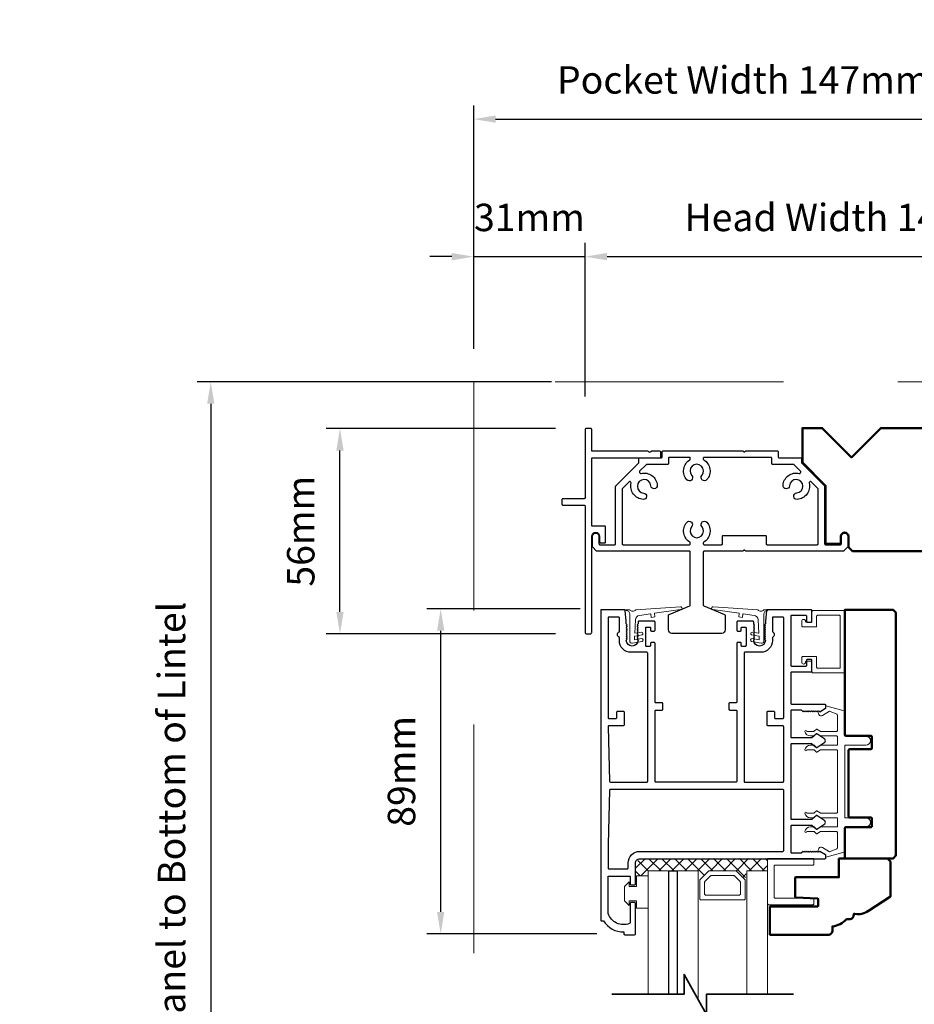
# Model space of a CAD drawing. Extents: x 4486 to 14041, y 9759 to 11775.
# Drawn here: x 4718 to 4963, y 10134 to 10403 of the extents above; entities that cross this region are included whole.
import ezdxf

# ---------------------------------------------------------------- set-up
doc = ezdxf.new("R2010")
doc.units = 0
doc.header["$LTSCALE"] = 250
doc.header["$MEASUREMENT"] = 0
doc.header["$PDMODE"] = 3
doc.header["$PDSIZE"] = -2
doc.linetypes.add('HIDDEN', pattern=[0.375, 0.25, -0.125])
doc.layers.get('0').update_dxf_attribs({"color": 5, "linetype": 'CONTINUOUS', "lineweight": 20})
doc.layers.get('DEFPOINTS').update_dxf_attribs({"color": 2, "linetype": 'CONTINUOUS'})
for name, color, linetype, lineweight in [('1', 1, 'CONTINUOUS', 13), ('15A02$0$DIMENSION', 2, 'CONTINUOUS', 15), ('2', 2, 'CONTINUOUS', 25), ('6', 6, 'CONTINUOUS', 5), ('8', 7, 'CONTINUOUS', 35), ('Dimensions', 2, 'CONTINUOUS', 25), ('JAMB SEAL', 41, 'CONTINUOUS', 15), ('Pocket', 1, 'CONTINUOUS', 13), ('Visible (ANSI)', 7, 'CONTINUOUS', 50)]:
    doc.layers.add(name, color=color, linetype=linetype, lineweight=lineweight)
doc.layers.add('81020 DOOR PROFILE B', color=90, linetype='CONTINUOUS')
doc.layers.add('Metal', color=3, linetype='CONTINUOUS')
doc.styles.add('ROMANS', font='romans')
doc.dimstyles.new('LWDEC', dxfattribs={"dimscale": 3, "dimtxt": 2.5, "dimasz": 2, "dimexe": 1.25, "dimexo": 3, "dimgap": 2, "dimtad": 1, "dimtoh": 1, "dimdec": 0, "dimzin": 11, "dimdsep": 46, "dimtxsty": 'ROMANS', "dimcen": 0, "dimdle": 1.5, "dimazin": 0, "dimtfac": 1, "dimtdec": 0, "dimtix": 1, "dimtmove": 0, "dimatfit": 3, "dimfxl": 0, "dimtzin": 0, "dimarcsym": 0})

# ---------------------------------------------------------------- blocks, each defined once
blk = doc.blocks.new('Long Wood Cap')
for p, q in [((-2.017, 0.954), (-2.017, 1.325)), ((-2.017, 1.325), (-1.803, 1.325)), ((-1.803, 1.325), (-1.488, 1.01)), ((-1.488, 1.01), (-1.173, 1.325)), ((-1.173, 1.325), (1.223, 1.325)), ((1.233, 1.315), (1.233, 1.085)), ((1.243, 1.075), (1.473, 1.075)), ((1.483, 1.065), (1.483, 0.01)), ((-2.017, 0.954), (-1.767, 0.704)), ((-1.767, 0.704), (-1.767, 0.09)), ((-1.602, 0.09), (-1.602, 0.16)), ((-1.522, 0.16), (-1.522, 0.049)), ((-1.757, 0.08), (-1.612, 0.08)), ((-1.519, 0.042), (-1.48, 0.003)), ((-1.473, 0), (1.473, 0))]:
    blk.add_line(p, q)
for centre, radius, start, end in [((1.223, 1.315), 0.01, 0, 90), ((1.243, 1.085), 0.01, 180, 270), ((1.473, 1.065), 0.01, 0, 90), ((-1.562, 0.16), 0.04, 360, 180), ((-1.757, 0.09), 0.01, 180, 270), ((-1.612, 0.09), 0.01, 270, 0), ((-1.512, 0.049), 0.01, 180, 225), ((-1.473, 0.01), 0.01, 225, 270), ((1.473, 0.01), 0.01, 270, 0)]:
    blk.add_arc(centre, radius, start, end)
blk = doc.blocks.new('*D1590')
at = {"layer": 'DEFPOINTS', "color": 0}
for p in [(4873.11, 10338.42), (4842.61, 10304.17), (4873.11, 10304.17)]:
    blk.add_point(p, dxfattribs=at)
at = {"layer": 'Dimensions', "color": 0, "lineweight": -2}
for p, q in [((4842.61, 10313.17), (4842.61, 10342.17)), ((4873.11, 10313.17), (4873.11, 10342.17)), ((4836.61, 10338.42), (4830.61, 10338.42)), ((4842.61, 10338.42), (4873.11, 10338.42)), ((4879.11, 10338.42), (4885.11, 10338.42))]:
    blk.add_line(p, q, dxfattribs=at)
at = {"layer": 'Dimensions', "color": 0}
for points in [[(4836.61, 10339.42), (4836.61, 10337.42), (4842.61, 10338.42)], [(4879.11, 10339.42), (4879.11, 10337.42), (4873.11, 10338.42)]]:
    blk.add_solid(points, dxfattribs=at)
at = {"layer": 'Dimensions', "color": 0, "insert": (4857.86, 10348.17), "char_height": 7.5, "attachment_point": 5, "style": 'ROMANS'}
blk.add_mtext('31mm', dxfattribs=at)
blk = doc.blocks.new('break')
at = {"layer": '8'}
blk.add_lwpolyline([(-13.26, 0), (10.54, 0), (10.54, -5.56), (16.64, 5.39), (16.64, 0), (36.41, 0)], dxfattribs=at)
blk = doc.blocks.new('*D1573')
at = {"layer": '2', "color": 0, "lineweight": -2}
for p, q in [((4871.69, 10242.08), (4829.84, 10242.08)), ((4833.59, 10159.18), (4833.59, 10236.08)), ((4876.26, 10153.18), (4829.84, 10153.18))]:
    blk.add_line(p, q, dxfattribs=at)
at = {"layer": '2', "color": 0}
for points in [[(4832.59, 10236.08), (4834.59, 10236.08), (4833.59, 10242.08)], [(4832.59, 10159.18), (4834.59, 10159.18), (4833.59, 10153.18)]]:
    blk.add_solid(points, dxfattribs=at)
at = {"layer": 'DEFPOINTS', "color": 0}
for p in [(4833.59, 10242.08), (4880.69, 10242.08), (4885.26, 10153.18)]:
    blk.add_point(p, dxfattribs=at)
at = {"layer": '2', "color": 0, "insert": (4823.84, 10197.63), "char_height": 7.5, "attachment_point": 5, "rotation": 90, "style": 'ROMANS'}
blk.add_mtext('89mm', dxfattribs=at)
blk = doc.blocks.new('*D1574')
at = {"layer": '2', "color": 0, "lineweight": -2}
for p, q in [((4865, 10291.39), (4802.29, 10291.39)), ((4806.04, 10241.26), (4806.04, 10285.39)), ((4865, 10235.26), (4802.29, 10235.26))]:
    blk.add_line(p, q, dxfattribs=at)
at = {"layer": '2', "color": 0}
for points in [[(4805.04, 10285.39), (4807.04, 10285.39), (4806.04, 10291.39)], [(4805.04, 10241.26), (4807.04, 10241.26), (4806.04, 10235.26)]]:
    blk.add_solid(points, dxfattribs=at)
at = {"layer": 'DEFPOINTS', "color": 0}
for p in [(4806.04, 10291.39), (4874, 10291.39), (4874, 10235.26)]:
    blk.add_point(p, dxfattribs=at)
at = {"layer": '2', "color": 0, "insert": (4796.29, 10263.32), "char_height": 7.5, "attachment_point": 5, "rotation": 90, "style": 'ROMANS'}
blk.add_mtext('56mm', dxfattribs=at)
blk = doc.blocks.new('*D1583')
at = {"layer": '2', "color": 0, "lineweight": -2}
for p, q in [((4873.11, 10300.14), (4873.11, 10342.17)), ((5021.4, 10293.91), (5021.4, 10342.17)), ((4879.11, 10338.42), (5015.4, 10338.42))]:
    blk.add_line(p, q, dxfattribs=at)
at = {"layer": '2', "color": 0}
for points in [[(4879.11, 10339.42), (4879.11, 10337.42), (4873.11, 10338.42)], [(5015.4, 10339.42), (5015.4, 10337.42), (5021.4, 10338.42)]]:
    blk.add_solid(points, dxfattribs=at)
at = {"layer": 'DEFPOINTS', "color": 0}
for p in [(5021.4, 10338.42), (4873.11, 10291.14), (5021.4, 10284.91)]:
    blk.add_point(p, dxfattribs=at)
at = {"layer": '2', "color": 0, "insert": (4947.25, 10348.17), "char_height": 7.5, "attachment_point": 5, "style": 'ROMANS'}
blk.add_mtext('Head Width 148mm', dxfattribs=at)
blk = doc.blocks.new('*D1584')
at = {"layer": '2', "color": 0, "lineweight": -2}
for p, q in [((4842.61, 10313.17), (4842.61, 10379.79)), ((4990.02, 10313.17), (4990.02, 10379.79)), ((4848.61, 10376.04), (4984.02, 10376.04))]:
    blk.add_line(p, q, dxfattribs=at)
at = {"layer": '2', "color": 0}
for points in [[(4848.61, 10377.04), (4848.61, 10375.04), (4842.61, 10376.04)], [(4984.02, 10377.04), (4984.02, 10375.04), (4990.02, 10376.04)]]:
    blk.add_solid(points, dxfattribs=at)
at = {"layer": 'DEFPOINTS', "color": 0}
for p in [(4990.02, 10376.04), (4842.61, 10304.17), (4990.02, 10304.17)]:
    blk.add_point(p, dxfattribs=at)
at = {"layer": '2', "color": 0, "insert": (4916.32, 10385.79), "char_height": 7.5, "attachment_point": 5, "style": 'ROMANS'}
blk.add_mtext('Pocket Width 147mm', dxfattribs=at)
blk = doc.blocks.new('*D1585')
at = {"layer": 'DEFPOINTS', "color": 0}
for p in [(4872.91, 10304.17), (4770.7, 10021.14), (4877.38, 10021.14)]:
    blk.add_point(p, dxfattribs=at)
at = {"layer": 'Dimensions', "color": 0, "lineweight": -2}
for p, q in [((4863.91, 10304.17), (4766.95, 10304.17)), ((4770.7, 10298.17), (4770.7, 10027.14)), ((4868.38, 10021.14), (4766.95, 10021.14))]:
    blk.add_line(p, q, dxfattribs=at)
at = {"layer": 'Dimensions', "color": 0}
for points in [[(4769.7, 10298.17), (4771.7, 10298.17), (4770.7, 10304.17)], [(4769.7, 10027.14), (4771.7, 10027.14), (4770.7, 10021.14)]]:
    blk.add_solid(points, dxfattribs=at)
at = {"layer": 'Dimensions', "color": 0, "insert": (4760.95, 10159.25), "char_height": 7.5, "attachment_point": 5, "rotation": 90, "style": 'ROMANS'}
blk.add_mtext('Bottom of Panel to Bottom of Lintel  ', dxfattribs=at)

msp = doc.modelspace()

# ---------------------------------------------------------------- hatches: boundary and pattern name
at = {"layer": '15A02$0$DIMENSION'}
h = msp.add_hatch(dxfattribs=at)
h.set_pattern_fill('ANSI37', color=251, scale=20, angle=180, style=0)
h.set_pattern_definition([(225, (2082.7978, 17634.2622), (1.76776695, -1.76776695), []), (315, (2082.7978, 17634.2622), (1.76776695, 1.76776695), [])])
h.paths.add_polyline_path([(4890.3, 10169.08), (4886.88, 10169.08), (4886.88, 10172.58), (4888.05, 10173.75), (4923, 10173.76), (4923, 10170.44), (4917.3, 10170.44), (4916.78, 10168.06), (4914.29, 10170.44), (4907.01, 10170.44), (4904.45, 10167.88), (4904, 10167.88), (4904, 10170.44), (4890.3, 10170.44)])

# ---------------------------------------------------------------- linework, layer by layer
at = {"linetype": 'HIDDEN'}
msp.add_line((5021.12, 10304.17), (4833.5, 10304.17), dxfattribs=at)
for p, q in [((4933.86, 10227.76), (4934.87, 10227.76)), ((4942.1, 10186.48), (4942.1, 10203.24))]:
    msp.add_line(p, q)
msp.add_arc((4937.6, 10213.4), 0.61, 116.3714, 121.9719)
at = {"layer": '1'}
for points in [[(4890.3, 10136.69), (4890.3, 10170.44), (4896, 10170.44), (4896, 10136.69)], [(4898.3, 10136.69), (4898.3, 10170.44), (4904, 10170.44), (4904, 10135.15)], [(4923, 10136.69), (4923, 10170.44), (4917.3, 10170.44), (4917.3, 10136.69)]]:
    msp.add_lwpolyline(points, dxfattribs=at)
for points in [[(4907.01, 10170.44, 0.198912), (4906.83, 10170.36), (4904.52, 10168.06, 0.198912), (4904.45, 10167.88), (4904.45, 10162.75, 0.414214), (4904.7, 10162.5), (4916.6, 10162.5, 0.414214), (4916.85, 10162.75), (4916.85, 10167.88, 0.198912), (4916.78, 10168.06), (4914.47, 10170.36, 0.198912), (4914.29, 10170.44)], [(4907.55, 10169.12, 0.198912), (4907.37, 10169.05), (4905.84, 10167.51, 0.198912), (4905.76, 10167.33), (4905.76, 10164.07, 0.414214), (4906.02, 10163.81), (4915.28, 10163.81, 0.414214), (4915.54, 10164.07), (4915.54, 10167.33, 0.198912), (4915.46, 10167.51), (4913.93, 10169.05, 0.198912), (4913.75, 10169.12)]]:
    msp.add_lwpolyline(points, format="xyb", close=True, dxfattribs=at)
at = {"layer": '2'}
msp.add_lwpolyline([(4896, 10136.69), (4896, 10170.44), (4898.3, 10170.44), (4898.3, 10136.69)], dxfattribs=at)
at = {"layer": '6'}
for points in [[(4936.4, 10240.07, -0.414214), (4936.65, 10240.33), (4942.62, 10240.33, -0.414214), (4942.87, 10240.07), (4942.87, 10226.1, -0.414214), (4942.62, 10225.85), (4936.65, 10225.85, -0.414214), (4936.4, 10226.1), (4936.4, 10228.77, 0.414214), (4936.14, 10229.03), (4932.59, 10229.03, 0.414214), (4932.33, 10228.77), (4932.33, 10227.5, 1), (4933.35, 10227.5, -0.414214), (4933.6, 10227.76), (4934.87, 10227.76, -0.414214), (4935.13, 10227.5), (4935.13, 10224.83, 0.414214), (4935.38, 10224.58), (4943.89, 10224.58, 0.414214), (4944.14, 10224.83), (4944.14, 10241.34, 0.414214), (4943.89, 10241.6), (4935.38, 10241.6, 0.414214), (4935.13, 10241.34), (4935.13, 10238.68, -0.414214), (4934.87, 10238.42), (4933.6, 10238.42, -0.414214), (4933.35, 10238.68, 1), (4932.33, 10238.68), (4932.33, 10237.41, 0.414214), (4932.59, 10237.15), (4936.14, 10237.15, 0.414214), (4936.4, 10237.41)], [(4923, 10173.76), (4923, 10161.41, 0.414214), (4923.25, 10161.16), (4935.35, 10161.16, 0.414214), (4935.61, 10161.41), (4935.61, 10162.67, 0.414214), (4935.35, 10162.92), (4925.02, 10162.92, -0.414214), (4924.77, 10163.18), (4924.77, 10171.75, -0.414214), (4925.02, 10172), (4935.35, 10172, 0.414214), (4935.61, 10172.25), (4935.61, 10173.76)]]:
    msp.add_lwpolyline(points, format="xyb", close=True, dxfattribs=at)
msp.add_lwpolyline([(4942.1, 10184.7, 0.414214), (4941.85, 10184.96), (4937.49, 10184.96, -0.146131), (4937.35, 10185), (4936.48, 10185.57, 0.337798), (4936.33, 10185.56), (4935.75, 10185.02, -0.18912), (4935.58, 10184.96), (4934.73, 10184.96, -0.37102), (4933.21, 10186.23, -1), (4933.72, 10186.23), (4935.58, 10186.23, 0.18912), (4935.75, 10186.29), (4936.33, 10186.83, -0.337798), (4936.48, 10186.84), (4937.35, 10186.27, 0.146131), (4937.49, 10186.23), (4941.85, 10186.23, 0.414214), (4942.1, 10186.48), (4942.1, 10203.24, 0.414214), (4941.85, 10203.5), (4937.42, 10203.5), (4936.49, 10202.89, -0.337798), (4936.34, 10202.91), (4935.69, 10203.5), (4933.72, 10203.5, -1), (4933.21, 10203.5, -0.37102), (4934.73, 10204.77), (4935.69, 10204.77), (4936.34, 10204.18, 0.337798), (4936.49, 10204.16), (4937.42, 10204.77), (4941.85, 10204.77, 0.414214), (4942.1, 10205.02), (4942.1, 10207.05, 0.414214), (4941.85, 10207.31), (4937.49, 10207.31, -0.146131), (4937.35, 10207.35), (4936.48, 10207.92, 0.337798), (4936.33, 10207.91), (4935.75, 10207.38, -0.18912), (4935.58, 10207.31), (4934.73, 10207.31, -0.37102), (4933.21, 10208.58, -1), (4933.72, 10208.58), (4935.58, 10208.58, 0.18912), (4935.75, 10208.65), (4936.33, 10209.18, -0.337798), (4936.48, 10209.19), (4937.35, 10208.62, 0.146131), (4937.49, 10208.58), (4941.85, 10208.58, 0.414214), (4942.1, 10208.83), (4942.1, 10213.04, 0.362496), (4941.89, 10213.29), (4939.9, 10214.12), (4937.97, 10212.91, -0.509383), (4937.02, 10213.19), (4936.77, 10213.91), (4937.02, 10214.17), (4937.28, 10213.91), (4938.81, 10214.87, 0.259038), (4938.93, 10215.08), (4938.93, 10215.59), (4943.93, 10214.22, -0.362496), (4944.13, 10213.97), (4944.13, 10207.31), (4949.85, 10207.31, -1), (4949.85, 10204.77), (4944.13, 10204.77), (4944.13, 10184.96), (4949.85, 10184.96, -1), (4949.85, 10182.42), (4944.13, 10182.42), (4944.13, 10175.76, -0.362496), (4943.93, 10175.51), (4938.93, 10174.14), (4938.93, 10174.64, 0.259038), (4938.81, 10174.86), (4937.28, 10175.81), (4937.02, 10175.56), (4936.77, 10175.81), (4937.02, 10176.53, -0.509383), (4937.97, 10176.81), (4939.9, 10175.61), (4941.89, 10176.43, 0.362496), (4942.1, 10176.68), (4942.1, 10180.89, 0.414214), (4941.85, 10181.15), (4937.42, 10181.15), (4936.49, 10180.54, -0.337798), (4936.34, 10180.55), (4935.69, 10181.15), (4933.72, 10181.15, -1), (4933.21, 10181.15, -0.37102), (4934.73, 10182.42), (4935.69, 10182.42), (4936.34, 10181.82, 0.337798), (4936.49, 10181.81), (4937.42, 10182.42), (4941.85, 10182.42, 0.414214), (4942.1, 10182.67), (4942.1, 10184.7), (4942.1, 10182.67)], format="xyb", dxfattribs=at)
msp.add_lwpolyline([(4885.09, 10166.16), (4887.12, 10166.16), (4887.12, 10169.08), (4890.3, 10169.08), (4890.3, 10160.19), (4887.12, 10160.19), (4887.12, 10162.22), (4885.09, 10162.22), (4885.09, 10160.95), (4883.82, 10162.22), (4883.82, 10166.16), (4885.09, 10167.43)], close=True, dxfattribs=at)
at = {"layer": '81020 DOOR PROFILE B'}
for points in [[(4922.39, 10238.71), (4922.39, 10238), (4922.14, 10237.75), (4922.39, 10237.5), (4922.14, 10237.25), (4922.39, 10237), (4922.14, 10236.75), (4922.39, 10236.5), (4922.14, 10236.25), (4922.39, 10236), (4922.14, 10235.75), (4922.39, 10235.5), (4922.14, 10235.25), (4922.39, 10235), (4922.14, 10234.75), (4922.39, 10234.5), (4922.14, 10234.25), (4922.39, 10234), (4922.14, 10233.75), (4922.39, 10233.5, -1), (4919.19, 10233.5), (4919.44, 10233.75), (4919.19, 10234), (4919.44, 10234.25), (4919.19, 10234.5), (4919.44, 10234.75), (4919.19, 10235), (4919.44, 10235.25), (4919.19, 10235.5), (4919.44, 10235.75), (4919.19, 10236), (4919.44, 10236.25), (4919.19, 10236.5), (4919.44, 10236.75), (4919.19, 10237), (4919.44, 10237.25), (4919.19, 10237.5), (4919.44, 10237.75), (4919.19, 10238), (4919.19, 10238.46, 0.414214), (4918.94, 10238.71), (4914.8, 10238.71, 0.414214), (4914.55, 10238.46), (4914.55, 10236.26, 0.414214), (4914.8, 10236.01), (4915.54, 10236.01, 0.414214), (4915.79, 10236.26), (4915.79, 10236.86, -0.414214), (4916.04, 10237.11), (4916.84, 10237.11, -0.414214), (4917.09, 10236.86), (4917.09, 10232.05, -0.414214), (4916.84, 10231.8), (4916.04, 10231.8, -0.414214), (4915.79, 10232.05), (4915.79, 10232.65, 0.414214), (4915.54, 10232.9), (4914.8, 10232.9, 0.414214), (4914.55, 10232.65), (4914.55, 10216.65, -0.414214), (4914.3, 10216.4), (4912.64, 10216.4, 0.414214), (4912.39, 10216.15), (4912.39, 10214.65, 0.414214), (4912.64, 10214.4), (4914.3, 10214.4, -0.414214), (4914.55, 10214.15), (4914.55, 10194.95, -0.414214), (4914.3, 10194.7), (4892.45, 10194.7, -0.414214), (4892.2, 10194.95), (4892.2, 10214.15, -0.414214), (4892.45, 10214.4), (4894.11, 10214.4, 0.414214), (4894.36, 10214.65), (4894.36, 10216.15, 0.414214), (4894.11, 10216.4), (4892.45, 10216.4, -0.414214), (4892.2, 10216.65), (4892.2, 10232.65, 0.414214), (4891.95, 10232.9), (4891.2, 10232.9, 0.414214), (4890.95, 10232.65), (4890.95, 10232.05, -0.414214), (4890.7, 10231.8), (4889.9, 10231.8, -0.414214), (4889.65, 10232.05), (4889.65, 10236.86, -0.414214), (4889.9, 10237.11), (4890.7, 10237.11, -0.414214), (4890.95, 10236.86), (4890.95, 10236.26, 0.414214), (4891.2, 10236.01), (4891.95, 10236.01, 0.414214), (4892.2, 10236.26), (4892.2, 10238.46, 0.414214), (4891.95, 10238.71), (4887.8, 10238.71, 0.414214), (4887.55, 10238.46), (4887.55, 10238), (4887.3, 10237.75), (4887.55, 10237.5), (4887.3, 10237.25), (4887.55, 10237), (4887.3, 10236.75), (4887.55, 10236.5), (4887.3, 10236.25), (4887.55, 10236), (4887.3, 10235.75), (4887.55, 10235.5), (4887.3, 10235.25), (4887.55, 10235), (4887.3, 10234.75), (4887.55, 10234.5), (4887.3, 10234.25), (4887.55, 10234), (4887.3, 10233.75), (4887.55, 10233.5, -1), (4884.35, 10233.5), (4884.6, 10233.75), (4884.35, 10234), (4884.6, 10234.25), (4884.35, 10234.5), (4884.6, 10234.75), (4884.35, 10235), (4884.6, 10235.25), (4884.35, 10235.5), (4884.6, 10235.75), (4884.35, 10236), (4884.6, 10236.25), (4884.35, 10236.5), (4884.6, 10236.75), (4884.35, 10237), (4884.6, 10237.25), (4884.35, 10237.5), (4884.6, 10237.75), (4884.35, 10238), (4884.35, 10238.71), (4884.06, 10241.63, 0.384866), (4883.81, 10241.85), (4877.6, 10241.85, 0.414214), (4877.35, 10241.6), (4877.35, 10157, 0.414214), (4877.6, 10156.75), (4878.12, 10156.75, 0.260412), (4883.68, 10153.7), (4883.68, 10153.2, 0.414214), (4883.93, 10152.95), (4886.63, 10152.95, 0.414214), (4886.88, 10153.2), (4886.88, 10161.5, 0.414214), (4886.63, 10161.75), (4885.63, 10161.75, 0.414214), (4885.38, 10161.5), (4885.38, 10156.23, -0.312101), (4885.22, 10155.99, -0.424167), (4879.37, 10158.76, -0.081895), (4879.35, 10158.84), (4879.35, 10168.75, -0.414214), (4879.6, 10169), (4885.13, 10169, -0.414214), (4885.38, 10168.75), (4885.38, 10166.85, 0.414214), (4885.63, 10166.6), (4886.63, 10166.6, 0.414214), (4886.88, 10166.85), (4886.88, 10172.58, -0.414214), (4888.05, 10173.75), (4938.67, 10173.75, 0.414214), (4938.92, 10174), (4938.92, 10174.58, 0.258618), (4938.81, 10174.79), (4937.27, 10175.75), (4937.02, 10175.5), (4936.76, 10175.75), (4936.51, 10175.5), (4936.25, 10175.75), (4936, 10175.5), (4935.74, 10175.75), (4935.49, 10175.5), (4935.23, 10175.75), (4934.97, 10175.5), (4934.72, 10175.75), (4934.46, 10175.5), (4934.21, 10175.75), (4933.95, 10175.5), (4933.7, 10175.75), (4933.44, 10175.5), (4933.19, 10175.75), (4932.93, 10175.5), (4932.67, 10175.75), (4932.18, 10175.25), (4929.64, 10175.25, -0.414214), (4929.39, 10175.5), (4929.39, 10182.69, -0.414214), (4929.64, 10182.94), (4934.97, 10182.94, -0.180829), (4935.13, 10182.88), (4936.32, 10181.84, 0.339454), (4936.47, 10181.83), (4938.61, 10183.27, 0.531709), (4938.61, 10184.1), (4936.47, 10185.54, 0.339454), (4936.32, 10185.53), (4935.13, 10184.5, -0.180829), (4934.97, 10184.44), (4929.64, 10184.44, -0.414214), (4929.39, 10184.69), (4929.39, 10205.02, -0.414214), (4929.64, 10205.27), (4934.97, 10205.27, -0.180829), (4935.13, 10205.21), (4936.32, 10204.17, 0.339454), (4936.47, 10204.16), (4938.61, 10205.6, 0.531709), (4938.61, 10206.43), (4936.47, 10207.87, 0.339454), (4936.32, 10207.86), (4935.13, 10206.83, -0.180829), (4934.97, 10206.77), (4929.64, 10206.77, -0.414214), (4929.39, 10207.02), (4929.39, 10214.2, -0.414214), (4929.64, 10214.45), (4932.18, 10214.45), (4932.67, 10213.95), (4932.93, 10214.2), (4933.19, 10213.95), (4933.44, 10214.2), (4933.7, 10213.95), (4933.95, 10214.2), (4934.21, 10213.95), (4934.46, 10214.2), (4934.72, 10213.95), (4934.97, 10214.2), (4935.23, 10213.95), (4935.49, 10214.2), (4935.74, 10213.95), (4936, 10214.2), (4936.25, 10213.95), (4936.51, 10214.2), (4936.76, 10213.95), (4937.02, 10214.2), (4937.27, 10213.95), (4938.81, 10214.91, 0.258618), (4938.92, 10215.12), (4938.92, 10215.7, 0.414214), (4938.67, 10215.95), (4929.64, 10215.95, -0.414214), (4929.39, 10216.2), (4929.39, 10224.6, -0.414214), (4929.64, 10224.85), (4934.86, 10224.85, 0.414214), (4935.11, 10225.1), (4935.11, 10228, 0.414214), (4934.86, 10228.25), (4933.86, 10228.25, 0.414214), (4933.61, 10228), (4933.61, 10226.6, -0.414214), (4933.36, 10226.35), (4929.64, 10226.35, -0.414214), (4929.39, 10226.6), (4929.39, 10240.1, -0.414214), (4929.64, 10240.35), (4933.36, 10240.35, -0.414214), (4933.61, 10240.1), (4933.61, 10238.7, 0.414214), (4933.86, 10238.45), (4934.86, 10238.45, 0.414214), (4935.11, 10238.7), (4935.11, 10241.6, 0.414214), (4934.86, 10241.85), (4922.94, 10241.85, 0.384866), (4922.69, 10241.63)], [(4890.2, 10229.95, 0.414214), (4889.95, 10230.2), (4885.63, 10230.2, -0.414214), (4882.45, 10233.38), (4882.45, 10234.28, -0.683303), (4882.45, 10235.82), (4882.45, 10239.6, 0.414214), (4882.2, 10239.85), (4879.6, 10239.85, 0.414214), (4879.35, 10239.6), (4879.35, 10212.35, 0.414214), (4879.6, 10212.1), (4881.5, 10212.1, 0.414214), (4881.75, 10212.35), (4881.75, 10213.85, -0.414214), (4882, 10214.1), (4883.5, 10214.1, -0.414214), (4883.75, 10213.85), (4883.75, 10210.35, -0.414214), (4883.5, 10210.1), (4879.6, 10210.1, 0.421902), (4879.35, 10209.85), (4879.75, 10194.95, 0.406566), (4879.99, 10194.7), (4889.95, 10194.7, 0.414214), (4890.2, 10194.95)], [(4927.39, 10209.85, 0.414214), (4927.14, 10210.1), (4923.1, 10210.1, -0.414214), (4922.85, 10210.35), (4922.85, 10213.85, -0.414214), (4923.1, 10214.1), (4924.6, 10214.1, -0.414214), (4924.85, 10213.85), (4924.85, 10212.35, 0.414214), (4925.1, 10212.1), (4927.14, 10212.1, 0.414214), (4927.39, 10212.35), (4927.39, 10239.6, 0.414214), (4927.14, 10239.85), (4924.54, 10239.85, 0.414214), (4924.29, 10239.6), (4924.29, 10235.82, -0.683303), (4924.29, 10234.28), (4924.29, 10233.38, -0.414214), (4921.12, 10230.2), (4916.8, 10230.2, 0.414214), (4916.55, 10229.95), (4916.55, 10194.95, 0.414214), (4916.8, 10194.7), (4927.14, 10194.7, 0.414214), (4927.39, 10194.95)], [(4927.39, 10192.45, 0.414214), (4927.14, 10192.7), (4879.99, 10192.7, 0.406566), (4879.75, 10192.46), (4879.36, 10177.6, 0.006545), (4879.35, 10177.51), (4879.35, 10171.25, 0.414214), (4879.6, 10171), (4884.63, 10171, 0.414214), (4884.88, 10171.25), (4884.88, 10172.58, -0.414214), (4888.05, 10175.75), (4927.14, 10175.75, 0.414214), (4927.39, 10176)]]:
    msp.add_lwpolyline(points, format="xyb", close=True, dxfattribs=at)
at = {"layer": 'JAMB SEAL'}
for points in [[(4886.55, 10233.64, 0.490196), (4886.61, 10233.58), (4888.53, 10233.96, -0.866143), (4888.64, 10233.2), (4886.02, 10232.69, -0.472848), (4885.27, 10233.32), (4885.27, 10240.65, 0.398458), (4884.32, 10241.65, -0.878757), (4884.33, 10241.82), (4885.27, 10241.82, 0.465049), (4886.92, 10241.82), (4899.16, 10242.64, -1.069647), (4899.21, 10241.88), (4892.08, 10240.89, 0.414214), (4892.04, 10240.83), (4892.18, 10239.87), (4891.17, 10239.73), (4891.04, 10240.69, 0.414214), (4890.98, 10240.73), (4887.97, 10240.31, 0.370521), (4886.88, 10239.07), (4886.66, 10235.45, 0.490196), (4886.72, 10235.4), (4888.53, 10235.75, -0.866143), (4888.64, 10235), (4886.65, 10234.61, 0.342105), (4886.61, 10234.56)], [(4920.71, 10233.64, -0.490196), (4920.65, 10233.58), (4918.74, 10233.96, 0.866143), (4918.63, 10233.2), (4921.24, 10232.69, 0.472848), (4921.99, 10233.32), (4921.99, 10240.65, -0.398458), (4922.94, 10241.65, 0.878757), (4922.94, 10241.82), (4921.99, 10241.82, -0.465049), (4920.34, 10241.82), (4908.11, 10242.64, 1.069647), (4908.05, 10241.88), (4915.18, 10240.89, -0.414214), (4915.22, 10240.83), (4915.09, 10239.87), (4916.09, 10239.73), (4916.23, 10240.69, -0.414214), (4916.29, 10240.73), (4919.29, 10240.31, -0.370521), (4920.39, 10239.07), (4920.6, 10235.45, -0.490196), (4920.54, 10235.4), (4918.74, 10235.75, 0.866143), (4918.63, 10235), (4920.62, 10234.61, -0.342105), (4920.66, 10234.56)]]:
    msp.add_lwpolyline(points, format="xyb", close=True, dxfattribs=at)
at = {"layer": 'Metal'}
for points in [[(4890.58, 10284.97), (4890.46, 10285.09, 0.198912), (4890.28, 10285.17), (4875.14, 10285.17, -0.414214), (4874.89, 10285.42), (4874.89, 10291.14, 0.414214), (4874.63, 10291.39), (4873.36, 10291.39, 0.414214), (4873.11, 10291.14), (4873.11, 10272.47, -0.414214), (4872.86, 10272.21), (4867.01, 10272.21, 0.414214), (4866.76, 10271.96), (4866.76, 10270.69, 0.414214), (4867.01, 10270.44), (4872.86, 10270.44, -0.414214), (4873.11, 10270.18), (4873.11, 10235.64, 0.414214), (4873.49, 10235.26), (4874.51, 10235.26, 0.414214), (4874.89, 10235.64), (4874.89, 10261.93, -1), (4877.05, 10261.93), (4877.05, 10260.4, 0.414214), (4877.3, 10260.15), (4878.44, 10260.15, 0.414214), (4878.7, 10260.4), (4878.7, 10264.47, 0.414214), (4878.44, 10264.72), (4875.14, 10264.72, -0.414214), (4874.89, 10264.97), (4874.89, 10283.14, -0.414214), (4875.14, 10283.39), (4893.56, 10283.39, 0.414214), (4893.81, 10283.64), (4893.81, 10284.91, 0.414214), (4893.56, 10285.17), (4891.25, 10285.17, 0.198912), (4891.07, 10285.09), (4890.94, 10284.97, -0.414214)], [(4895.91, 10283.26), (4895.91, 10281.87, -0.414214), (4895.66, 10281.61), (4890.02, 10281.61, 0.198912), (4889.84, 10281.54), (4888, 10279.7, 0.414214), (4888, 10279.34), (4888.14, 10279.2, 0.260291), (4888.38, 10279.13, -0.460665), (4892.82, 10275.89, -1), (4891.05, 10275.75, 2.183355), (4889.08, 10273.77, -1), (4888.96, 10272, -0.46286), (4885.69, 10276.45, 0.260291), (4885.62, 10276.69), (4885.49, 10276.82, 0.414214), (4885.13, 10276.82), (4883.29, 10274.98, 0.198912), (4883.21, 10274.8), (4883.21, 10259.89, 0.414214), (4883.47, 10259.64), (4901.6, 10259.64, 0.414214), (4901.85, 10259.89), (4901.85, 10260.09, 0.260291), (4901.73, 10260.3, -0.460665), (4900.88, 10265.74, -1), (4902.23, 10264.58, 2.183355), (4905.02, 10264.59, -1), (4906.36, 10265.76, -0.46286), (4905.53, 10260.3, 0.260291), (4905.41, 10260.09), (4905.41, 10259.89, 0.414214), (4905.66, 10259.64), (4910.4, 10259.64, 0.414214), (4910.65, 10259.89), (4910.65, 10261.93, -0.414214), (4910.91, 10262.18), (4922.34, 10262.18, -0.414214), (4922.59, 10261.93), (4922.59, 10259.89, 0.414214), (4922.84, 10259.64), (4936.56, 10259.64, 0.414214), (4936.81, 10259.89), (4936.81, 10274.8, 0.198912), (4936.74, 10274.98), (4934.9, 10276.82, 0.414214), (4934.54, 10276.82), (4934.4, 10276.69, 0.260291), (4934.34, 10276.45, -0.460665), (4931.09, 10272, -1), (4930.96, 10273.78, 2.183355), (4928.98, 10275.74, -1), (4927.2, 10275.87, -0.46286), (4931.65, 10279.13, 0.260291), (4931.89, 10279.2), (4932.02, 10279.34, 0.414214), (4932.02, 10279.7), (4930.18, 10281.54, 0.198912), (4930, 10281.61), (4924.37, 10281.61, -0.414214), (4924.11, 10281.87), (4924.11, 10283.26, 0.414214), (4923.86, 10283.52), (4905.66, 10283.52, 0.414214), (4905.41, 10283.26), (4905.41, 10283.07, 0.260291), (4905.53, 10282.85, -0.460665), (4906.38, 10277.42, -1), (4905.03, 10278.58, 2.183355), (4902.24, 10278.57, -1), (4900.9, 10277.4, -0.46286), (4901.73, 10282.85, 0.260291), (4901.85, 10283.07), (4901.85, 10283.26, 0.414214), (4901.6, 10283.52), (4896.17, 10283.52, 0.414214)]]:
    msp.add_lwpolyline(points, format="xyb", close=True, dxfattribs=at)
msp.add_lwpolyline([(4917.11, 10285.29), (4925.64, 10285.29, -0.414214), (4925.89, 10285.04), (4925.89, 10283.64, 0.414214), (4926.15, 10283.39), (4931.99, 10283.39, -0.414214), (4932.24, 10283.14), (4932.24, 10282.1, 0.198912), (4932.32, 10281.92), (4938.52, 10275.72, -0.198912), (4938.59, 10275.54), (4938.59, 10259.89, 0.414214), (4938.85, 10259.64), (4942.91, 10259.64, 0.414214), (4943.16, 10259.89), (4943.16, 10261.93, -1), (4944.94, 10261.93), (4944.94, 10259.1, -0.198913), (4944.87, 10258.92), (4943.88, 10257.94, -0.198912), (4943.7, 10257.86), (4917.11, 10257.86, -0.198912), (4916.93, 10257.94), (4916.8, 10258.06, 0.414214), (4916.44, 10258.06), (4916.31, 10257.94, -0.198912), (4916.14, 10257.86), (4905.66, 10257.86, 0.414214), (4905.41, 10257.61), (4905.41, 10243.13, 0.303347), (4905.57, 10242.9), (4911.22, 10240.56, -0.303347), (4911.38, 10240.32), (4911.38, 10236.34, -0.414214), (4910.43, 10235.38), (4896.84, 10235.38, -0.414214), (4895.89, 10236.34), (4895.89, 10240.32, -0.303347), (4896.04, 10240.56), (4901.7, 10242.9, 0.303347), (4901.85, 10243.13), (4901.85, 10257.61, 0.414214), (4901.6, 10257.86), (4876.32, 10257.86, -0.198912), (4876.15, 10257.94), (4875.16, 10258.92, -0.198912), (4875.08, 10259.1), (4875.08, 10261.93, -1), (4876.86, 10261.93), (4876.86, 10259.89, 0.414214), (4877.12, 10259.64), (4881.18, 10259.64, 0.414214), (4881.43, 10259.89), (4881.43, 10275.54, -0.198912), (4881.51, 10275.72), (4887.71, 10281.92, 0.198912), (4887.78, 10282.1), (4887.78, 10283.14, -0.414214), (4888.04, 10283.39), (4893.88, 10283.39, 0.414214), (4894.13, 10283.64), (4894.13, 10285.04, -0.414214), (4894.39, 10285.29), (4916.14, 10285.29, -0.198912), (4916.31, 10285.22), (4916.44, 10285.09, 0.414214), (4916.8, 10285.09), (4916.93, 10285.22, -0.198912), (4917.11, 10285.29)], format="xyb", dxfattribs=at)
at = {"layer": 'Pocket', "linetype": 'HIDDEN'}
msp.add_line((4842.61, 10304.17), (4842.61, 9993.44), dxfattribs=at)
at = {"layer": 'Visible (ANSI)'}
for points in [[(4973.12, 10291.52), (4953.93, 10291.52), (4945.93, 10283.51), (4937.92, 10291.52), (4932.5, 10291.52), (4932.5, 10282.1), (4938.85, 10275.75), (4938.85, 10260.15, 0.414214), (4939.1, 10259.89), (4942.78, 10259.89, 0.414214), (4943.04, 10260.15), (4943.04, 10261.93, -1), (4945.07, 10261.93), (4945.07, 10259.1, 0.198913), (4945.14, 10258.92)], [(4945.14, 10258.92), (4946.13, 10257.94, 0.198912), (4946.31, 10257.86), (4979.47, 10257.86, 0.414214)]]:
    msp.add_lwpolyline(points, format="xyb", dxfattribs=at)
for points in [[(4944.38, 10207.37), (4951.25, 10207.37, -0.414214), (4951.5, 10207.12), (4951.5, 10203.94, -0.414214), (4951.25, 10203.69), (4945.4, 10203.69, 0.414214), (4945.15, 10203.44), (4945.15, 10185.27, 0.414214), (4945.4, 10185.02), (4951.25, 10185.02, -0.414214), (4951.5, 10184.77), (4951.5, 10182.6, -0.414214), (4951.25, 10182.35), (4944.38, 10182.35, 0.414214), (4944.13, 10182.1), (4944.13, 10175.76), (4944.13, 10173.78), (4957.31, 10173.78), (4958.1, 10174.58), (4958.1, 10241.06), (4957.31, 10241.85), (4944.13, 10241.85), (4944.13, 10207.62, 0.414214)], [(4950.57, 10159.46), (4956.59, 10163.37), (4956.59, 10172.97), (4955.8, 10173.76), (4942.5, 10173.76), (4942.5, 10168.68), (4930.74, 10168.68, 0.414214), (4930.49, 10168.43), (4930.49, 10163.36, 0.404026), (4930.74, 10163.11), (4936.6, 10162.9, -0.404026), (4936.84, 10162.65), (4936.84, 10160.92, -0.414214), (4936.59, 10160.67), (4923.64, 10160.67), (4923.64, 10152.94), (4939.53, 10152.94, 0.414214), (4940.72, 10154.13), (4940.72, 10155.22, 0.17587), (4944.53, 10157.17), (4945.35, 10157.17, 0.414214), (4946.54, 10158.36), (4946.54, 10158.65), (4946.87, 10158.65, 0.193656)]]:
    msp.add_lwpolyline(points, format="xyb", close=True, dxfattribs=at)

# ---------------------------------------------------------------- block references
at = {"layer": '2', "xscale": -1}
msp.add_blockref('break', (4916.78, 10136.69), dxfattribs=at)
at = {"layer": 'Visible (ANSI)', "xscale": 25.39999999999418, "yscale": 25.39999999999418, "zscale": 25.39999999999418}
msp.add_blockref('Long Wood Cap', (4983.73, 10257.86), dxfattribs=at)

# ---------------------------------------------------------------- dimensions: what is measured, and where the dimension line sits
at = {"layer": '2'}
for base, p1, p2, text, picture, middle in [((4990.02, 10376.04), (4842.61, 10304.17), (4990.02, 10304.17), 'Pocket Width <>', '*D1584', (4916.32, 10385.79)), ((5021.4, 10338.42), (4873.11, 10291.14), (5021.4, 10284.91), 'Head Width <>', '*D1583', (4947.25, 10348.17))]:
    dim = msp.add_linear_dim(base=base, p1=p1, p2=p2, text=text, dimstyle='LWDEC', override={"dimpost": 'mm', "dimarcsym": 1}, dxfattribs=at)
    dim.commit()
    dim.dimension.update_dxf_attribs({"geometry": picture, "text_midpoint": middle})
for base, p1, p2, picture, middle in [((4806.04, 10291.39), (4874, 10235.26), (4874, 10291.39), '*D1574', (4796.29, 10263.32)), ((4833.59, 10242.08), (4885.26, 10153.18), (4880.69, 10242.08), '*D1573', (4823.84, 10197.63))]:
    dim = msp.add_linear_dim(base=base, p1=p1, p2=p2, angle=90, dimstyle='LWDEC', override={"dimpost": 'mm', "dimarcsym": 1}, dxfattribs=at)
    dim.commit()
    dim.dimension.update_dxf_attribs({"geometry": picture, "text_midpoint": middle})
at = {"layer": 'Dimensions'}
dim = msp.add_linear_dim(base=(4873.10947189, 10338.42246511), p1=(4842.60947189, 10304.16696412), p2=(4873.10947189, 10304.16696412), dimstyle='LWDEC', override={"dimpost": 'mm', "dimarcsym": 1}, dxfattribs=at)
dim.commit()
dim.dimension.update_dxf_attribs({"geometry": '*D1590', "text_midpoint": (4857.85947189, 10348.17246511)})
dim = msp.add_linear_dim(base=(4770.7, 10021.14), p1=(4872.91, 10304.17), p2=(4877.38, 10021.14), angle=90, text='Bottom of Panel to Bottom of Lintel  ', dimstyle='LWDEC', override={"dimpost": 'mm', "dimarcsym": 1}, dxfattribs=at)
dim.commit()
dim.dimension.update_dxf_attribs({"geometry": '*D1585', "text_midpoint": (4770.7, 10159.25), "dimtype": 160})

doc.saveas('drawing.dxf')
